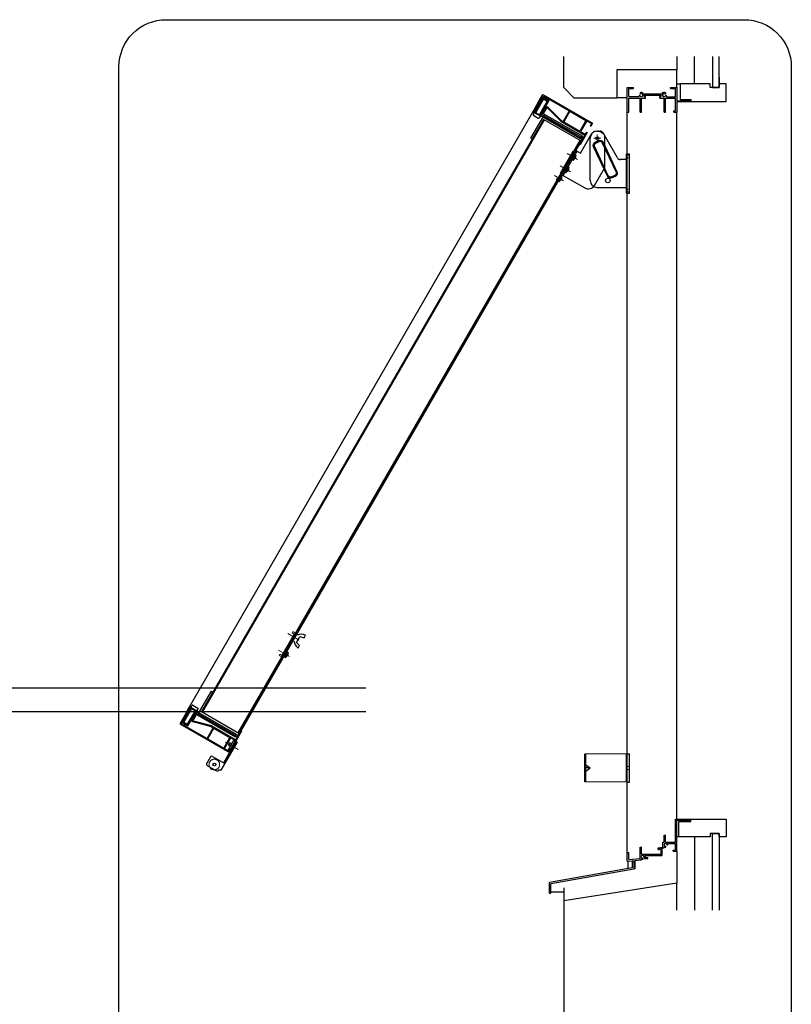
# Model space of a CAD drawing. Units: millimetres. Extents: x -1 to 2452, y 21 to 867.
# Drawn here: x 1858 to 2021, y 461 to 670 of the extents above; entities that cross this region are included whole.
import ezdxf

# ---------------------------------------------------------------- set-up
doc = ezdxf.new("R2010")
doc.units = ezdxf.units.MM
doc.header["$LTSCALE"] = 3
doc.linetypes.add('ACAD_ISO02W100', pattern=[15, 12, -3])
doc.linetypes.add('ACAD_ISO04W100', pattern=[30, 24, -3, 0, -3])
doc.layers.get('0').update_dxf_attribs({"lineweight": 25})
doc.layers.get('Defpoints').update_dxf_attribs({"color": 151, "lineweight": 25})
doc.layers.add('0000躯体', color=253, linetype='Continuous')
for name, color, linetype, lineweight in [('003', 2, 'Continuous', 25), ('006', 4, 'ACAD_ISO04W100', 20), ('007', 4, 'ACAD_ISO02W100', 20)]:
    doc.layers.add(name, color=color, linetype=linetype, lineweight=lineweight)

# ---------------------------------------------------------------- blocks, each defined once
blk = doc.blocks.new('ZXRTFSGTDTYDYUFGUI')
at = {"layer": '003'}
for p, q in [((177.6, 988.4), (177.6, 1018.6)), ((187.6, 1028.6), (191.5, 1028.6)), ((216.9, 989.5), (195.8, 1026.1)), ((170.1, 948.9), (170.1, 988.4)), ((170.1, 988.4), (177.6, 988.4)), ((172.1, 948.9), (172.1, 988.4)), ((173.8, 982.6), (172.1, 982.8)), ((172.1, 974.5), (172.1, 982.8)), ((173.8, 974.6), (173.8, 982.6)), ((174.3, 980.7), (174.3, 980.8)), ((174.3, 978.9), (174.6, 978.9)), ((174.3, 978.3), (174.6, 978.3)), ((174.3, 976.5), (174.3, 976.5)), ((217.6, 958.9), (217.6, 987)), ((172.1, 974.5), (173.8, 974.6)), ((173.8, 962.6), (172.1, 962.8)), ((172.1, 954.5), (172.1, 962.8)), ((173.8, 954.6), (173.8, 962.6)), ((170.1, 948.9), (207.6, 948.9)), ((172.1, 954.5), (173.8, 954.6)), ((174.3, 960.7), (174.3, 960.8)), ((174.3, 958.9), (174.6, 958.9)), ((174.3, 958.3), (174.6, 958.3)), ((174.3, 956.5), (174.3, 956.5)), ((171.6, 946.6), (169.9, 946.8)), ((169.9, 938.5), (169.9, 946.8)), ((169.9, 938.5), (171.6, 938.6)), ((171.6, 938.6), (171.6, 946.6)), ((172.1, 942.9), (172.4, 942.9)), ((172.1, 942.3), (172.4, 942.3))]:
    blk.add_line(p, q, dxfattribs=at)
for points in [[(174.3, 980.7), (174.4, 980.2), (174.5, 979.6), (174.5, 979.2), (174.6, 978.9)], [(174.3, 978.3), (174.3, 978.6), (174.3, 978.9)], [(174.6, 978.3), (174.6, 978.3), (174.5, 978), (174.5, 977.7), (174.4, 977.2), (174.4, 976.8), (174.3, 976.5)], [(174.3, 960.7), (174.4, 960.2), (174.5, 959.6), (174.5, 959.2), (174.6, 958.9)], [(174.3, 958.3), (174.3, 958.6), (174.3, 958.9)], [(174.6, 958.3), (174.6, 958.3), (174.5, 958), (174.5, 957.7), (174.4, 957.2), (174.4, 956.8), (174.3, 956.5)], [(172.1, 944.7), (172.2, 944.2), (172.3, 943.6), (172.3, 943.2), (172.4, 942.9)], [(172.1, 942.3), (172.1, 942.6), (172.1, 942.9)], [(172.4, 942.3), (172.4, 942.3), (172.3, 942), (172.3, 941.7), (172.2, 941.2), (172.2, 940.8), (172.1, 940.5)]]:
    blk.add_lwpolyline(points, dxfattribs=at)
blk.add_circle((187.6, 1018.6), 2, dxfattribs=at)
for centre, radius, start, end in [((187.6, 1018.6), 10, 90, 180), ((191.5, 1023.6), 5, 30, 90), ((212.6, 987), 5, 0, 30), ((158.6, 977.5), 16, 11.7141, 18.6324), ((158.6, 979.7), 16, 341.3676, 348.2859), ((158.6, 957.5), 16, 11.7141, 18.6324), ((158.6, 959.7), 16, 341.3676, 348.2859), ((207.6, 958.9), 10, 270, 0), ((156.4, 941.5), 16, 11.7141, 18.6324), ((156.4, 943.7), 16, 341.3676, 348.2859)]:
    blk.add_arc(centre, radius, start, end, dxfattribs=at)
at = {"layer": '006'}
for p, q in [((161.7, 978.6), (178.6, 978.6)), ((161.7, 958.6), (178.6, 958.6)), ((161.5, 942.6), (176.6, 942.6))]:
    blk.add_line(p, q, dxfattribs=at)
at = {"layer": '007'}
blk.add_lwpolyline([(166.9, 938.6), (168.9, 938.6), (168.9, 985.6), (166.9, 985.6)], close=True, dxfattribs=at)
blk = doc.blocks.new('16.12.13上部ｶﾁｺﾐ側')
at = {"layer": '003'}
for p, q in [((-221, 612.8), (-221, 643.1)), ((-221, 583.3), (-221, 643.1)), ((-211, 653.1), (-207.1, 653.1)), ((-182.4, 615.3), (-202.8, 650.6)), ((-169.7, 612.8), (-178.1, 612.8)), ((-169.7, 565.1), (-169.7, 621.1)), ((-169.7, 621.1), (-165.4, 621.1)), ((-165.4, 565.1), (-165.4, 621.1)), ((-211, 573.3), (-169.7, 573.3)), ((-169.7, 565.1), (-165.4, 565.1))]:
    blk.add_line(p, q, dxfattribs=at)
for points in [[(-202.5, 637.3), (-183.1, 595.6, -0.414214), (-185.5, 589), (-190, 586.8, -0.414214), (-196.7, 589.3), (-216.1, 631, -0.414214), (-213.7, 637.6), (-209.1, 639.7, -0.414214)], [(-203.9, 636.7), (-184.4, 595, -0.414214), (-186.1, 590.3), (-190.6, 588.2, -0.414214), (-195.3, 589.9), (-214.7, 631.6, -0.414214), (-213, 636.2), (-208.5, 638.4, -0.414214)]]:
    blk.add_lwpolyline(points, format="xyb", close=True, dxfattribs=at)
blk.add_circle((-211, 643.1), 2, dxfattribs=at)
at = {"layer": '003', "ltscale": 2}
blk.add_circle((-196, 583.3), 3.25, dxfattribs=at)
at = {"layer": '003'}
for centre, radius, start, end in [((-211, 643.1), 10, 90, 180), ((-207.1, 648.1), 5, 30, 90), ((-178.1, 617.8), 5, 210, 270), ((-211, 583.3), 10, 180, 270)]:
    blk.add_arc(centre, radius, start, end, dxfattribs=at)
at = {"layer": '006'}
for p, q in [((-216, 643.1), (-206, 643.1)), ((-211, 648.1), (-211, 638.1))]:
    blk.add_line(p, q, dxfattribs=at)
at = {"layer": '007'}
for p, q in [((-165.4, 619.1), (-169.7, 619.1)), ((-165.4, 615.1), (-169.7, 615.1)), ((-165.4, 571.1), (-169.7, 571.1)), ((-165.4, 567.1), (-169.7, 567.1))]:
    blk.add_line(p, q, dxfattribs=at)

msp = doc.modelspace()

# ---------------------------------------------------------------- linework, layer by layer
for p, q in [((1986.632, 650.353), (1986.632, 655.603)), ((1986.632, 655.603), (1987.982, 655.603)), ((1986.932, 654.553), (1986.932, 655.378)), ((1986.932, 655.378), (1987.982, 655.378)), ((1986.932, 653.653), (1986.932, 654.853)), ((1987.982, 655.378), (1987.982, 655.603)), ((1990.098, 654.256), (1993.938, 654.256)), ((1990.232, 653.953), (1993.832, 653.953)), ((1990.232, 653.653), (1990.232, 653.953)), ((1993.832, 653.653), (1993.832, 653.953)), ((1995.782, 655.603), (1997.132, 655.603)), ((1995.782, 655.378), (1995.782, 655.603)), ((1995.782, 655.378), (1996.833, 655.378)), ((1996.833, 653.641), (1996.833, 655.378)), ((1997.132, 655.603), (1997.132, 652.753)), ((1986.932, 653.653), (1989.179, 653.653)), ((1986.932, 653.353), (1989.332, 653.353)), ((1986.932, 650.353), (1986.932, 653.353)), ((1989.332, 650.353), (1989.332, 653.353)), ((1989.632, 650.353), (1989.632, 653.353)), ((1989.632, 653.353), (1990.532, 653.353)), ((1990.232, 653.653), (1990.532, 653.653)), ((1990.532, 653.353), (1990.532, 653.653)), ((1993.532, 653.653), (1993.832, 653.653)), ((1993.532, 653.353), (1993.532, 653.653)), ((1993.532, 653.353), (1994.432, 653.353)), ((1994.432, 650.353), (1994.432, 653.353)), ((1994.732, 653.353), (1996.832, 653.353)), ((1994.732, 650.353), (1994.732, 653.353)), ((1994.928, 653.641), (1996.833, 653.641)), ((1996.832, 650.611), (1996.832, 653.353)), ((1997.132, 652.753), (1999.973, 652.753)), ((1997.132, 652.603), (2000.132, 652.603)), ((1997.132, 652.603), (1997.132, 650.353)), ((1999.973, 653.053), (2000.132, 653.053)), ((1999.973, 652.753), (1999.973, 653.053)), ((2000.132, 652.603), (2000.132, 653.053)), ((1986.632, 493.291), (1986.632, 650.353)), ((1986.632, 650.353), (1986.932, 650.353)), ((1989.332, 650.353), (1989.632, 650.353)), ((1994.432, 650.353), (1994.732, 650.353)), ((1996.538, 650.353), (1996.538, 650.611)), ((1996.538, 650.611), (1996.832, 650.611)), ((1996.538, 650.353), (1997.132, 650.353)), ((1997.132, 500.353), (1997.132, 650.353)), ((1996.832, 497.203), (1996.832, 500.353)), ((1996.832, 500.353), (1997.132, 500.353)), ((1997.132, 500.353), (2000.132, 500.353)), ((1997.132, 497.203), (1997.132, 500.203)), ((1997.132, 500.203), (1999.688, 500.203)), ((1999.688, 500.203), (1999.847, 500.203)), ((1999.847, 499.868), (1999.847, 500.203)), ((1999.847, 499.868), (2000.132, 499.868)), ((2000.132, 499.868), (2000.132, 500.353)), ((1996.832, 495.499), (1996.832, 497.413)), ((1997.132, 493.603), (1997.132, 497.203)), ((1994.166, 494.449), (1994.166, 495.499)), ((1994.166, 495.499), (1994.433, 495.499)), ((1994.433, 495.499), (1994.433, 496.999)), ((1994.433, 496.999), (1994.733, 496.999)), ((1994.733, 495.499), (1994.733, 496.999)), ((1994.733, 495.499), (1996.833, 495.499)), ((1995.2, 495.194), (1996.833, 495.194)), ((1996.833, 493.828), (1996.833, 495.194)), ((1986.632, 491.774), (1986.632, 493.291)), ((1986.632, 493.291), (1986.933, 493.291)), ((1986.933, 491.803), (1986.933, 493.291)), ((1989.333, 492.061), (1989.333, 494.449)), ((1989.333, 494.449), (1989.633, 494.449)), ((1989.633, 492.949), (1989.633, 494.449)), ((1989.633, 492.949), (1993.836, 492.949)), ((1993.217, 494.29), (1994.166, 494.449)), ((1993.217, 493.94), (1993.217, 494.29)), ((1993.217, 493.94), (1993.449, 493.94)), ((1993.217, 493.94), (1993.449, 493.94)), ((1993.434, 494.125), (1993.836, 494.192)), ((1993.434, 493.94), (1993.434, 494.125)), ((1993.836, 492.949), (1993.836, 494.192)), ((1994.07, 494.231), (1994.312, 494.272)), ((1994.07, 492.658), (1994.07, 494.231)), ((1994.312, 494.272), (1994.433, 494.293)), ((1994.433, 494.293), (1994.433, 494.546)), ((1996.382, 493.603), (1996.382, 493.828)), ((1996.382, 493.828), (1996.833, 493.828)), ((1996.382, 493.603), (1997.132, 493.603)), ((1986.632, 491.435), (1986.632, 491.774)), ((1986.632, 491.435), (1987.703, 491.568)), ((1986.933, 491.804), (1989.333, 492.061)), ((1988.303, 491.642), (1989.333, 491.77)), ((1988.303, 489.853), (1988.303, 491.642)), ((1989.333, 491.77), (1989.629, 491.77)), ((1989.629, 491.77), (1989.629, 491.951)), ((1990.173, 492.374), (1990.32, 492.028)), ((1990.32, 492.028), (1991.004, 492.028)), ((1990.362, 492.658), (1990.83, 492.658)), ((1990.425, 492.452), (1990.491, 492.253)), ((1990.491, 492.253), (1991.004, 492.253)), ((1990.83, 492.658), (1993.833, 492.658)), ((1991.004, 492.028), (1991.004, 492.253)), ((1993.464, 492.658), (1994.07, 492.658))]:
    msp.add_line(p, q)
at = {"ltscale": 0.5}
for p, q in [((1987.703, 491.568), (1987.703, 490.029)), ((1987.703, 491.568), (1988.003, 491.568)), ((1988.003, 491.568), (1988.003, 489.777)), ((1987.703, 490.029), (1970.132, 486.931)), ((1988.003, 489.777), (1970.432, 486.679)), ((1988.303, 489.853), (1988.003, 489.853)), ((1970.132, 484.681), (1970.132, 486.931)), ((1970.432, 484.681), (1970.432, 486.679)), ((1970.132, 484.681), (1970.432, 484.681))]:
    msp.add_line(p, q, dxfattribs=at)
for centre, radius, start, end in [((1989.234, 653.72), 0.15, 47.03091, 153.17801), ((1989.632, 653.953), 0.556, 197.26182, 212.66091), ((1989.477, 654.383), 0.15, 165.54757, 270.57293), ((1989.632, 653.953), 0.556, 33.00444, 122.57766), ((1989.632, 653.953), 0.32, 202.59921, 118.61046), ((1994.432, 653.953), 0.587, 56.67539, 148.91065), ((1994.432, 653.953), 0.321, 48.21125, 336.8014), ((1994.639, 654.343), 0.15, 272.29061, 46.21887), ((1994.843, 653.729), 0.15, 14.45243, 143.1301), ((1994.432, 653.953), 0.587, 327.85479, 341.51873), ((1994.733, 494.954), 0.297, 0, 279.6052), ((1994.733, 494.968), 0.519, 357.68293, 25.89799), ((1994.733, 494.968), 0.519, 234.65497, 275.97432), ((1994.678, 494.554), 0.15, 317.03091, 46.21887), ((1995.144, 495.052), 0.15, 220.53915, 316.21887), ((1989.878, 492.397), 0.297, 355.35672, 277.84342), ((1989.905, 492.397), 0.523, 238.2206, 273.78129), ((1989.833, 491.98), 0.15, 315.40634, 54.72758), ((1990.296, 492.46), 0.15, 214.80401, 215.27242), ((1989.905, 492.397), 0.523, 6.08635, 29.86692)]:
    msp.add_arc(centre, radius, start, end)
at = {"layer": '0000躯体', "ltscale": 0.5}
for p, q in [((1973.132, 655.603), (1973.132, 662.183)), ((1997.132, 662.183), (1997.132, 659.353)), ((2000.882, 656.353), (2000.882, 662.183)), ((2004.707, 662.183), (2004.707, 655.603)), ((2006.132, 655.603), (2006.132, 662.183)), ((1997.132, 659.353), (1984.382, 659.353)), ((1984.382, 659.353), (1984.382, 653.353)), ((1997.132, 655.603), (1997.132, 659.353)), ((1997.132, 656.353), (1997.882, 656.353)), ((2004.257, 656.353), (1997.882, 656.353)), ((1997.882, 656.353), (1997.882, 653.053)), ((2004.257, 655.603), (2004.257, 656.353)), ((2006.132, 657.778), (2006.132, 656.353)), ((2006.132, 656.353), (2006.132, 655.603)), ((2007.632, 656.353), (2006.132, 656.353)), ((2007.632, 652.603), (2007.632, 656.353)), ((1975.382, 653.353), (1973.132, 655.603)), ((2006.132, 655.603), (2004.257, 655.603)), ((2004.707, 655.603), (2006.132, 655.603)), ((1984.382, 653.353), (1975.382, 653.353)), ((1984.382, 653.503), (1986.632, 653.503)), ((1997.882, 653.053), (2000.132, 653.053)), ((2000.132, 653.053), (2000.132, 652.603)), ((2000.132, 652.603), (2007.632, 652.603)), ((1997.582, 496.603), (1997.582, 499.868)), ((1997.582, 499.868), (2000.132, 499.868)), ((2000.132, 499.868), (2000.132, 500.353)), ((2000.132, 500.353), (2007.632, 500.353)), ((2000.132, 499.868), (2000.132, 500.353)), ((2007.632, 500.353), (2007.632, 496.603)), ((2006.132, 497.353), (2004.257, 497.353)), ((2004.257, 497.353), (2004.257, 496.603)), ((2004.707, 481.111), (2004.707, 497.353)), ((2004.707, 497.353), (2006.132, 497.353)), ((2006.132, 496.603), (2006.132, 497.353)), ((2006.132, 497.353), (2006.132, 481.111)), ((1997.582, 496.603), (1997.132, 496.603)), ((2004.257, 496.603), (1997.582, 496.603)), ((2000.882, 496.603), (2000.882, 481.111)), ((2007.632, 496.603), (2006.132, 496.603)), ((1997.132, 493.603), (1997.132, 486.778)), ((1986.782, 491.435), (1986.782, 489.867)), ((1997.132, 486.778), (1973.132, 483.028)), ((1997.132, 481.111), (1997.132, 486.778)), ((1970.432, 484.981), (1973.132, 484.981)), ((1973.132, 485.818), (1973.132, 457.375))]:
    msp.add_line(p, q, dxfattribs=at)
at = {"layer": '003'}
for p, q in [((1967.741, 652.41), (1968.716, 654.099)), ((1967.987, 652.476), (1968.782, 653.853)), ((1968.716, 654.099), (1979.264, 648.009)), ((1968.782, 653.853), (1974.316, 650.658)), ((1966.991, 651.111), (1967.741, 652.41)), ((1968.876, 653.176), (1967.211, 650.292)), ((1967.236, 651.536), (1968.036, 651.75)), ((1967.395, 651.812), (1968.033, 651.982)), ((1967.554, 652.087), (1967.862, 652.169)), ((1967.713, 652.362), (1967.789, 652.383)), ((1967.741, 652.41), (1968.066, 652.223)), ((1967.936, 652.298), (1967.823, 652.103)), ((1967.823, 652.103), (1968.135, 651.923)), ((1968.001, 652.26), (1967.941, 652.157)), ((1967.941, 652.157), (1968.11, 652.059)), ((1967.987, 652.476), (1968.156, 652.379)), ((1969.655, 652.726), (1967.99, 649.842)), ((1968.816, 653.522), (1968.066, 652.223)), ((1968.86, 653.358), (1968.11, 652.059)), ((1968.142, 652.354), (1968.186, 652.19)), ((1968.301, 652.63), (1968.345, 652.466)), ((1968.46, 652.905), (1968.504, 652.741)), ((1968.619, 653.18), (1968.663, 653.016)), ((1968.778, 653.456), (1968.822, 653.292)), ((1968.816, 653.522), (1969.985, 652.847)), ((1968.86, 653.358), (1969.821, 652.803)), ((1968.876, 653.176), (1969.655, 652.726)), ((1969.025, 653.401), (1969.069, 653.237)), ((1969.821, 652.803), (1969.071, 651.504)), ((1969.228, 651.776), (1969.272, 651.612)), ((1969.985, 652.847), (1969.235, 651.548)), ((1969.3, 653.242), (1969.344, 653.078)), ((1969.325, 651.704), (1969.8, 651.429)), ((1969.387, 652.051), (1969.431, 651.887)), ((1969.546, 652.326), (1969.59, 652.162)), ((1969.576, 653.083), (1969.62, 652.919)), ((1969.705, 652.602), (1969.749, 652.438)), ((1969.851, 652.924), (1969.908, 652.713)), ((1966.691, 650.592), (1893.682, 524.137)), ((1966.838, 650.247), (1966.651, 649.922)), ((1966.991, 651.111), (1966.691, 650.592)), ((1966.691, 650.592), (1976.733, 644.794)), ((1966.706, 649.717), (1967.745, 649.117)), ((1966.821, 650.517), (1966.746, 650.387)), ((1966.746, 650.387), (1968.305, 649.487)), ((1967.088, 650.709), (1966.841, 650.852)), ((1967.238, 650.969), (1966.938, 650.449)), ((1966.99, 650.539), (1967.4, 650.649)), ((1966.991, 651.111), (1967.511, 650.811)), ((1967.077, 651.261), (1967.877, 651.475)), ((1967.117, 651.039), (1967.718, 651.2)), ((1967.124, 650.342), (1967.241, 650.373)), ((1967.149, 650.814), (1967.559, 650.924)), ((1968.034, 649.888), (1968.444, 649.997)), ((1968.193, 650.163), (1968.992, 650.377)), ((1968.563, 650.204), (1968.263, 649.684)), ((1968.29, 650.361), (1977.033, 645.314)), ((1968.38, 649.617), (1968.305, 649.487)), ((1968.352, 650.438), (1969.151, 650.653)), ((1968.413, 649.944), (1976.883, 645.054)), ((1968.511, 650.714), (1969.31, 650.928)), ((1968.67, 650.989), (1969.469, 651.203)), ((1969.56, 651.36), (1968.81, 650.061)), ((1968.829, 651.265), (1969.134, 651.346)), ((1968.941, 651.458), (1969.252, 651.278)), ((1969.071, 651.504), (1969.24, 651.407)), ((1969.235, 651.548), (1969.69, 651.285)), ((1969.3, 651.51), (1969.24, 651.407)), ((1969.365, 651.473), (1969.252, 651.278)), ((1969.321, 651.396), (1969.442, 651.429)), ((1972.516, 648.441), (1969.69, 651.285)), ((1972.627, 648.585), (1969.8, 651.429)), ((1974.316, 650.658), (1972.996, 648.372)), ((1974.472, 650.568), (1973.152, 648.282)), ((1974.472, 650.568), (1977.862, 648.611)), ((1968.843, 648.83), (1896.284, 523.154)), ((1968.973, 648.755), (1896.414, 523.079)), ((1968.744, 649.407), (1966.119, 644.86)), ((1968.843, 648.83), (1966.443, 644.673)), ((1968.137, 649.497), (1967.95, 649.172)), ((1976.733, 644.794), (1968.744, 649.407)), ((1976.768, 644.255), (1968.843, 648.83)), ((1972.516, 648.441), (1977.608, 645.501)), ((1972.627, 648.585), (1972.996, 648.372)), ((1973.152, 648.282), (1976.542, 646.325)), ((1977.862, 648.611), (1976.542, 646.325)), ((1978.018, 648.521), (1976.698, 646.235)), ((1978.018, 648.521), (1979.018, 647.943)), ((1979.018, 647.943), (1978.733, 647.45)), ((1979.264, 648.009), (1978.889, 647.36)), ((1977.608, 645.501), (1976.483, 643.553)), ((1978.139, 646.061), (1976.639, 643.463)), ((1976.698, 646.235), (1977.698, 645.657)), ((1977.983, 646.151), (1977.698, 645.657)), ((1977.983, 646.151), (1978.139, 646.061)), ((1978.733, 647.45), (1978.889, 647.36)), ((1976.547, 644.382), (1903.988, 518.706)), ((1976.677, 644.307), (1904.118, 518.631)), ((1976.483, 643.553), (1904.675, 519.176)), ((1966.119, 644.86), (1966.443, 644.673)), ((1976.639, 643.463), (1976.483, 643.553)), ((1976.733, 644.794), (1977.033, 645.314)), ((1976.768, 644.255), (1977.218, 645.034)), ((1976.858, 644.202), (1977.308, 644.982)), ((1977.218, 645.034), (1976.958, 645.184)), ((1916.402, 537.838), (1917.152, 539.137)), ((1917.152, 539.137), (1918.044, 538.881)), ((1918.044, 538.881), (1918.344, 539.401)), ((1917.069, 537.193), (1916.402, 537.838)), ((1916.769, 536.673), (1917.069, 537.193)), ((1913.882, 534.763), (1914.504, 535.841)), ((1913.882, 534.763), (1914.114, 534.655)), ((1914.114, 534.655), (1914.714, 535.695)), ((1914.319, 534.859), (1914.319, 534.86)), ((1914.457, 535.099), (1914.491, 535.08)), ((1914.501, 535.175), (1914.535, 535.155)), ((1914.714, 535.695), (1914.504, 535.841)), ((1914.639, 535.415), (1914.64, 535.415)), ((1895.735, 522.952), (1898.36, 527.498)), ((1896.284, 523.154), (1898.684, 527.311)), ((1898.36, 527.498), (1898.684, 527.311)), ((1894.055, 524.182), (1894.242, 524.506)), ((1894.447, 524.561), (1895.486, 523.961)), ((1892.632, 522.318), (1891.657, 520.629)), ((1892.537, 520.953), (1894.202, 523.837)), ((1893.382, 523.617), (1892.632, 522.318)), ((1892.632, 522.318), (1892.957, 522.131)), ((1892.66, 522.366), (1892.68, 522.29)), ((1892.819, 522.642), (1892.901, 522.334)), ((1892.827, 522.206), (1892.94, 522.4)), ((1892.892, 522.168), (1892.952, 522.272)), ((1892.94, 522.4), (1893.251, 522.22)), ((1892.952, 522.272), (1893.121, 522.175)), ((1892.978, 522.917), (1893.149, 522.28)), ((1893.137, 523.192), (1893.351, 522.393)), ((1893.296, 523.468), (1893.51, 522.669)), ((1893.316, 520.503), (1894.981, 523.387)), ((1893.382, 523.617), (1893.682, 524.137)), ((1893.382, 523.617), (1893.902, 523.317)), ((1893.508, 523.544), (1893.669, 522.944)), ((1893.779, 523.734), (1893.532, 523.877)), ((1893.629, 523.475), (1893.929, 523.994)), ((1893.682, 524.137), (1903.724, 518.339)), ((1893.718, 523.629), (1893.828, 523.219)), ((1893.812, 524.062), (1893.887, 524.192)), ((1893.877, 523.905), (1893.987, 523.495)), ((1893.887, 524.192), (1895.446, 523.292)), ((1894.115, 523.887), (1894.146, 523.77)), ((1894.328, 522.224), (1894.542, 521.425)), ((1894.451, 521.268), (1895.201, 522.567)), ((1894.487, 522.5), (1894.701, 521.701)), ((1894.646, 522.775), (1894.86, 521.976)), ((1894.681, 522.867), (1903.424, 517.82)), ((1894.805, 523.051), (1895.019, 522.251)), ((1894.954, 522.71), (1895.254, 523.229)), ((1894.964, 523.326), (1895.073, 522.916)), ((1895.104, 522.969), (1903.574, 518.079)), ((1895.354, 523.432), (1895.541, 523.756)), ((1895.371, 523.162), (1895.446, 523.292)), ((1903.724, 518.339), (1895.735, 522.952)), ((1904.209, 518.579), (1896.284, 523.154)), ((1891.657, 520.629), (1902.205, 514.539)), ((1892.698, 522.072), (1891.903, 520.695)), ((1891.903, 520.695), (1897.437, 517.5)), ((1892.207, 520.832), (1892.957, 522.131)), ((1892.207, 520.832), (1893.376, 520.157)), ((1892.245, 520.898), (1892.409, 520.942)), ((1892.371, 520.875), (1893.121, 522.175)), ((1892.371, 520.875), (1893.332, 520.32)), ((1892.404, 521.173), (1892.568, 521.217)), ((1892.416, 520.711), (1892.58, 520.755)), ((1892.537, 520.953), (1893.316, 520.503)), ((1892.563, 521.449), (1892.727, 521.493)), ((1892.692, 520.552), (1892.855, 520.596)), ((1892.698, 522.072), (1892.867, 521.975)), ((1892.722, 521.724), (1892.886, 521.768)), ((1892.881, 521.999), (1893.045, 522.043)), ((1892.967, 520.393), (1893.131, 520.437)), ((1893.242, 520.234), (1893.453, 520.29)), ((1893.332, 520.32), (1894.082, 521.62)), ((1893.376, 520.157), (1894.126, 521.456)), ((1893.448, 520.522), (1893.612, 520.566)), ((1893.607, 520.797), (1893.771, 520.841)), ((1893.766, 521.073), (1893.93, 521.117)), ((1893.925, 521.348), (1894.089, 521.392)), ((1894.036, 521.3), (1894.512, 521.025)), ((1894.057, 521.755), (1894.369, 521.575)), ((1894.082, 521.62), (1894.251, 521.522)), ((1894.126, 521.456), (1894.581, 521.193)), ((1894.169, 521.949), (1894.25, 521.644)), ((1894.191, 521.418), (1894.251, 521.522)), ((1894.256, 521.381), (1894.369, 521.575)), ((1894.3, 521.457), (1894.333, 521.336)), ((1898.388, 520), (1894.512, 521.025)), ((1898.457, 520.167), (1894.581, 521.193)), ((1898.457, 520.167), (1903.55, 517.227)), ((1897.437, 517.5), (1898.757, 519.787)), ((1897.593, 517.41), (1898.913, 519.697)), ((1898.388, 520), (1898.757, 519.787)), ((1898.913, 519.697), (1902.303, 517.739)), ((1903.33, 516.488), (1904.83, 519.086)), ((1903.724, 518.339), (1903.424, 517.82)), ((1903.55, 517.227), (1904.675, 519.176)), ((1904.209, 518.579), (1903.759, 517.8)), ((1904.3, 518.526), (1903.85, 517.747)), ((1904.83, 519.086), (1904.675, 519.176)), ((1897.593, 517.41), (1900.983, 515.453)), ((1903.815, 516.728), (1900.365, 510.752)), ((1903.555, 516.878), (1900.93, 512.331)), ((1900.983, 515.453), (1902.303, 517.739)), ((1901.139, 515.363), (1902.459, 517.649)), ((1902.261, 516.586), (1901.961, 516.066)), ((1901.961, 516.066), (1902.39, 515.819)), ((1902.69, 516.338), (1902.261, 516.586)), ((1902.459, 517.649), (1903.46, 517.072)), ((1903.105, 516.098), (1902.95, 516.188)), ((1903.175, 516.578), (1903.46, 517.072)), ((1903.175, 516.578), (1903.33, 516.488)), ((1903.759, 517.8), (1903.499, 517.95)), ((1903.555, 516.878), (1903.815, 516.728)), ((1901.139, 515.363), (1902.14, 514.785)), ((1902.14, 514.785), (1902.425, 515.279)), ((1902.205, 514.539), (1902.58, 515.189)), ((1902.425, 515.279), (1902.58, 515.189)), ((1902.65, 515.669), (1902.805, 515.579)), ((1977.632, 508.31), (1977.632, 514.16)), ((1977.812, 514.16), (1977.632, 514.16)), ((1986.452, 514.235), (1977.812, 514.16)), ((1977.812, 508.31), (1977.812, 514.16)), ((1986.452, 508.235), (1986.452, 514.235)), ((1986.452, 514.235), (1987.097, 514.235)), ((1987.097, 508.235), (1987.097, 514.235)), ((1898.182, 513.571), (1897.357, 512.142)), ((1898.592, 513.681), (1901.19, 512.181)), ((1977.812, 511.91), (1978.757, 511.235)), ((1897.467, 511.732), (1899.286, 510.682)), ((1900.105, 510.902), (1900.365, 510.752)), ((1977.812, 510.56), (1978.757, 511.235)), ((1978.757, 511.235), (1977.812, 511.235)), ((1977.812, 508.31), (1977.632, 508.31)), ((1986.452, 508.235), (1977.812, 508.31)), ((1986.452, 508.235), (1987.097, 508.235))]:
    msp.add_line(p, q, dxfattribs=at)
at = {"layer": '003', "ltscale": 0.5}
for p, q in [((1903.105, 516.098), (1903.515, 516.208)), ((1902.805, 515.579), (1902.915, 515.169))]:
    msp.add_line(p, q, dxfattribs=at)
at = {"layer": '003'}
msp.add_lwpolyline([(1888.754, 669.976), (2011.445, 669.976, -0.4142136), (2021.445, 659.976), (2021.445, 443.41, -0.4142136), (2011.445, 433.41), (1888.754, 433.41, -0.4142136), (1878.754, 443.41), (1878.754, 659.976, -0.4142136)], format="xyb", close=True, dxfattribs=at)
for points in [[(1914.491, 535.08), (1914.491, 535.08), (1914.467, 535.044), (1914.441, 535.008), (1914.387, 534.94), (1914.353, 534.899), (1914.319, 534.86)], [(1914.457, 535.099), (1914.479, 535.137), (1914.501, 535.175)], [(1914.639, 535.415), (1914.609, 535.33), (1914.576, 535.246), (1914.556, 535.2), (1914.535, 535.155)]]:
    msp.add_lwpolyline(points, dxfattribs=at)
msp.add_lwpolyline([(1903.14, 517.118), (1903.4, 516.968), (1902.2, 514.889), (1901.94, 515.039)], close=True, dxfattribs=at)
msp.add_circle((1898.994, 511.977), 0.3, dxfattribs=at)
for centre, radius, start, end in [((1966.781, 649.847), 0.15, 150, 240), ((1966.903, 650.209), 0.075, 60, 150), ((1968.073, 649.534), 0.075, 330, 60), ((1967.82, 649.247), 0.15, 240, 330), ((1917.446, 537.351), 2.24, 66.34868, 113.1774), ((1918.095, 538.476), 2.24, 186.8226, 233.65133), ((1912.528, 536.456), 2.4, 311.36758, 318.2859), ((1912.361, 536.168), 2.4, 341.71405, 348.63242), ((1894.372, 524.431), 0.15, 60, 150), ((1894.12, 524.144), 0.075, 150, 240), ((1895.289, 523.469), 0.075, 240, 330), ((1895.411, 523.831), 0.15, 330, 60), ((1897.617, 511.992), 0.3, 150, 240), ((1898.442, 513.421), 0.3, 60, 150), ((1898.994, 511.977), 1.125, 210.07357, 269.92643), ((1899.586, 511.202), 0.6, 240, 330)]:
    msp.add_arc(centre, radius, start, end, dxfattribs=at)
at = {"layer": '006'}
for p, q in [((1914.606, 539.741), (1916.987, 538.366)), ((1912.581, 536.233), (1914.962, 534.859)), ((1901.379, 516.749), (1904.081, 515.189))]:
    msp.add_line(p, q, dxfattribs=at)
at = {"layer": '007'}
for p, q in [((1915.946, 539.659), (1913.321, 535.113)), ((1916.206, 539.509), (1913.581, 534.963)), ((1915.642, 540.182), (1915.492, 539.922)), ((1915.492, 539.922), (1915.946, 539.659)), ((1915.642, 540.182), (1916.096, 539.919)), ((1912.867, 535.375), (1912.717, 535.115)), ((1912.717, 535.115), (1913.171, 534.853)), ((1912.867, 535.375), (1913.321, 535.113)), ((1987.097, 511.535), (1986.452, 511.535)), ((1987.097, 510.935), (1986.452, 510.935))]:
    msp.add_line(p, q, dxfattribs=at)
for centre, radius, start, end in [((1915.946, 539.659), 0.3, 330, 60), ((1913.321, 535.113), 0.3, 240, 330), ((1898.994, 511.977), 1.125, 269.92643, 210.07357)]:
    msp.add_arc(centre, radius, start, end, dxfattribs=at)
at = {"layer": 'Defpoints', "ltscale": 0.5}
for p, q in [((1663.347, 528.226), (1931.112, 528.226)), ((1663.347, 523.226), (1931.112, 523.226))]:
    msp.add_line(p, q, dxfattribs=at)

# ---------------------------------------------------------------- block references
at = {"xscale": 0.1500000000000909, "yscale": 0.1500000000000909, "zscale": 0.15}
msp.add_blockref('16.12.13上部ｶﾁｺﾐ側', (2011.904, 548.377), dxfattribs=at)
at = {"layer": '003', "xscale": 0.149999999999976, "yscale": 0.1500000000000909, "zscale": 0.15, "rotation": 329.9999999999746}
msp.add_blockref('ZXRTFSGTDTYDYUFGUI', (1879.493, 526.586), dxfattribs=at)

doc.saveas('drawing.dxf')
